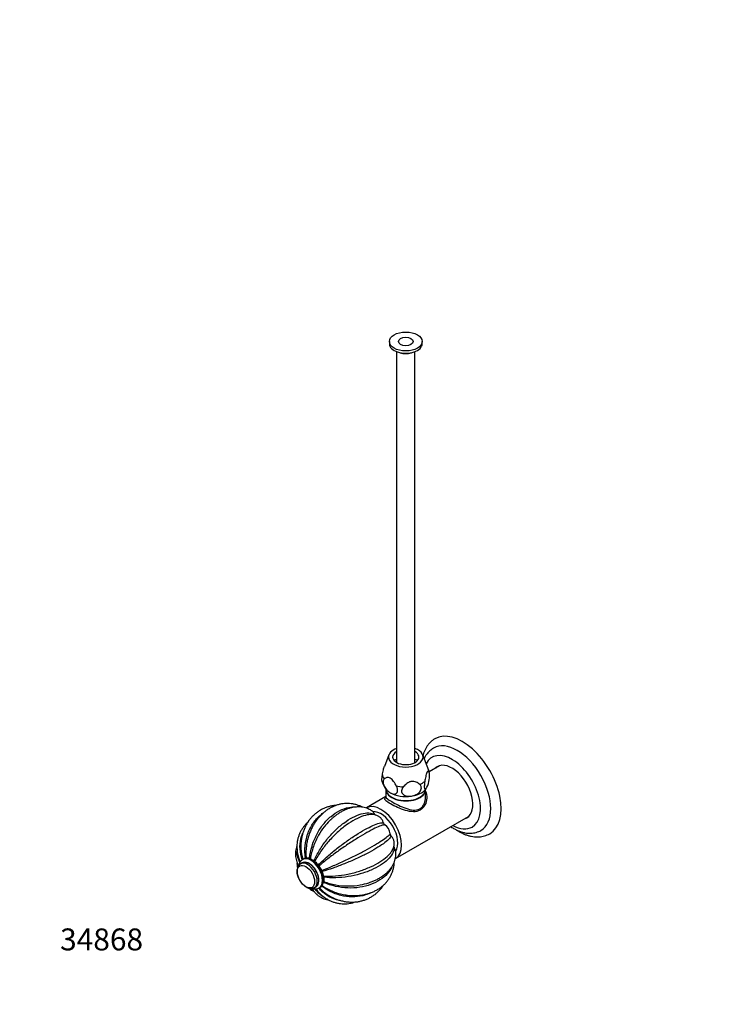
# Paper-space layout 'Layout1' of a CAD drawing. Units: millimetres. Extents: x 0 to 814, y 0 to 1151.
# Drawn here: x 0 to 389, y 0 to 539 of the extents above; entities that cross this region are included whole.
import ezdxf
from ezdxf import colors
from ezdxf.entities.mleader import LeaderData, LeaderLine
from ezdxf.math import Vec2, Vec3

# ---------------------------------------------------------------- set-up
doc = ezdxf.new("R2010")
doc.units = ezdxf.units.MM
doc.layers.add('DV7_Défaut', color=7, linetype='Continuous')
doc.layers.add('Défaut', color=7, linetype='Continuous')

# ---------------------------------------------------------------- blocks, each defined once
blk = doc.blocks.new('_DOT')
at = {"color": 0}
blk.add_line((0, 0), (-1, 0), dxfattribs=at)
at = {"color": 0, "const_width": 0.333}
blk.add_lwpolyline([(-0.1665, 0, 1), (0.1665, 0, 1)], format="xyb", close=True, dxfattribs=at)
blk = doc.blocks.new('SE6')
at = {"layer": 'DV7_Défaut', "color": 7, "linetype": 'Continuous'}
for p, q in [((202.36, 362.73), (202.36, 361.5)), ((220.36, 361.5), (220.36, 362.73)), ((206.36, 357.18), (206.36, 132.34)), ((216.36, 132.34), (216.36, 357.18)), ((202.08, 136.52), (199.62, 130.09)), ((223.93, 127.92), (220.63, 136.52)), ((229.77, 130.55), (224.13, 127.3)), ((200.51, 113.66), (189.78, 107.47)), ((200.51, 117.55), (200.51, 113.52)), ((222.21, 113.52), (222.21, 117.55)), ((205.78, 79.75), (245.77, 102.84)), ((154.68, 77.39), (153.85, 76.91)), ((155.37, 79.52), (154.92, 79.26)), ((161.35, 63.92), (162.18, 64.4)), ((163.92, 63.67), (164.37, 63.93))]:
    blk.add_line(p, q, dxfattribs=at)
for centre, radius, start, end in [((209.57, 125.02), 14.74, 335.2056, 8.2006), ((218.41, 125.55), 5.99, 11.5027, 23.5927), ((208.31, 124.19), 10.17, 193.5571, 220.4653), ((218.17, 120.96), 5.2, 319.631, 326.4931), ((192.48, 95.26), 8.56, 60.7481, 93.4595), ((200.81, 99.72), 1.76, 194.7066, 238.8287), ((197.04, 93.29), 5.69, 0.5629, 59.8585), ((204.5, 93.4), 1.77, 181.6788, 225.6507), ((197.15, 88.27), 7.91, 328.7893, 359.7893), ((159.29, 76.7), 7.49, 172.9753, 196.4203), ((157.68, 74.93), 5.12, 94.6503, 116.5712), ((157.15, 77.18), 2.92, 104.1895, 122.8559), ((156.85, 78.95), 1.14, 91.6548, 111.5023), ((155.27, 52.5), 27.63, 82.8917, 86.7753), ((158.61, 78.96), 0.962, 56.6902, 85.7527), ((167.19, 91.54), 14.26, 235.6325, 245.0016), ((160.66, 77.51), 1.22, 37.408, 65.3145), ((171.42, 85.72), 12.32, 217.361, 230.0058), ((162.58, 75.19), 1.43, 23.5965, 49.9388), ((175.28, 80.74), 12.44, 203.6025, 216.8189), ((164.18, 72.43), 1.43, 10.5091, 36.8204), ((177.71, 74.92), 12.33, 190.4415, 203.1258), ((165.25, 69.6), 1.23, 355.2558, 23.083), ((164.67, 65.51), 1.12, 309.3726, 329.82), ((134.76, 79.64), 34.19, 334.5641, 337.7246), ((165.52, 67.09), 0.969, 335.0287, 4.0919), ((180.49, 68.41), 14.06, 175.5332, 185.0969), ((164.13, 68.71), 7.64, 222.3948, 247.1582), ((163.19, 66.71), 3, 293.8751, 316.6126)]:
    blk.add_arc(centre, radius, start, end, dxfattribs=at)
for centre, major_axis in [((211.36, 362.73), (-9, 0)), ((211.36, 362.73), (-4, 0)), ((156.66, 69.87), (3.39, -5.87))]:
    blk.add_ellipse(centre, major_axis=major_axis, ratio=0.57735, dxfattribs=at)
for centre, major_axis, start_param, end_param in [((211.36, 361.5), (-9, 0), 0, 3.141593), ((211.36, 359.46), (-5.8, 0), 1.015968, 2.125624), ((242.33, 119.33), (15, -25.98), 0, 3.142417), ((239.5, 117.7), (13, -22.52), 0, 3.140905), ((211.36, 135.33), (-9.5, 0), 5.266651, 6.283185), ((211.36, 135.33), (-9.5, 0), 0, 4.158127), ((211.36, 135.33), (-7.2, 0), 5.480037, 6.283185), ((211.36, 135.33), (-7.2, 0), 0, 3.944741), ((236.67, 116.06), (11, -19.05), 0, 3.502123), ((211.36, 129.62), (9.08, 0), -4.128917, -3.938615), ((211.36, 129.62), (9.08, 0), 0.797022, 0.987324), ((236.67, 116.06), (-8.07, 13.99), 0, 0.136399), ((236.67, 116.06), (-8.07, 13.99), 3.005194, 6.283185), ((237.73, 116.68), (8.08, -13.99), 3.207262, 3.277992), ((211.36, 126.32), (-12.88, 0), 0.109169, 0.414429), ((211.36, 126.32), (12.88, 0), 0.109169, 0.217905), ((211.36, 126.32), (-12.88, 0), 1.156367, 1.461627), ((211.36, 126.32), (12.88, 0), 5.345157, 5.650417), ((211.36, 117.78), (-10.85, 0), 0, 3.141593), ((211.36, 117.55), (-10.85, 0), 6.264741, 6.283185), ((211.36, 117.55), (-10.85, 0), 0, 3.160037), ((211.36, 120.64), (12, 0), 3.592165, 3.779411), ((211.36, 120.64), (12, 0), 3.926991, 4.974188), ((211.36, 120.64), (12, 0), 4.974188, 5.831708), ((197.78, 93.61), (-8, 13.86), 3.141593, 6.283185), ((197.78, 93.61), (-6.5, 11.26), 3.424053, 6.013033), ((237.73, 116.68), (8.08, -13.99), 6.146786, 6.217516), ((236.67, 116.06), (11, -19.05), 5.526729, 6.283185), ((239.5, 117.7), (13, -22.52), 6.278671, 6.283185), ((242.33, 119.33), (15, -25.98), 6.281695, 6.283185), ((159.87, 71.72), (4.5, -7.79), 0, 3.141593), ((157.6, 70.41), (3.75, -6.5), 0.006266, 3.14359), ((158.43, 70.89), (3.8, -6.58), 0, 3.300128), ((158.43, 70.89), (3.75, -6.5), 0, 3.141593), ((159.42, 71.46), (4.5, -7.79), 0, 3.139374), ((158.43, 70.89), (3.8, -6.58), 6.12465, 6.283185), ((159.42, 71.46), (4.5, -7.79), 6.281078, 6.283185)]:
    blk.add_ellipse(centre, major_axis=major_axis, ratio=0.57735, start_param=start_param, end_param=end_param, dxfattribs=at)
for points, knots in [([(227.32, 145.29), (227.27, 145.27), (226.81, 145.04), (225.93, 144.4), (224.8, 143.44), (223.78, 142.33), (222.86, 141.09), (222.06, 139.72), (221.38, 138.24), (220.97, 137.05), (220.77, 136.36), (220.74, 136.22)], [0, 0, 0, 0, 0.012848, 0.145879, 0.278719, 0.412132, 0.546917, 0.683715, 0.822931, 0.964682, 1, 1, 1, 1]), ([(226.52, 140.21), (226.15, 139.99), (225.47, 139.58), (224.43, 138.72), (223.45, 137.7), (222.57, 136.54), (221.91, 135.43), (221.56, 134.69), (221.43, 134.4)], [0, 0, 0, 0, 0.148571, 0.32987, 0.511614, 0.695143, 0.881587, 1, 1, 1, 1]), ([(198.56, 125.51), (198.64, 125.97), (198.72, 126.43), (198.89, 127.34), (198.99, 127.8), (199.19, 128.67), (199.29, 129.08), (199.47, 129.66), (199.52, 129.84), (199.6, 130.04), (199.61, 130.08), (199.63, 130.12)], [0, 0, 0, 0, 0.276224, 0.276224, 0.552448, 0.552448, 0.828672, 0.828672, 0.966784, 0.966784, 1, 1, 1, 1]), ([(198.42, 121.77), (198.4, 121.85), (198.38, 121.93), (198.33, 122.29), (198.31, 122.61), (198.31, 123.16), (198.32, 123.36), (198.34, 123.76), (198.36, 123.97), (198.42, 124.62), (198.48, 125.06), (198.56, 125.51)], [0, 0, 0, 0, 0.111212, 0.111212, 0.407475, 0.407475, 0.555606, 0.555606, 0.703737, 0.703737, 1, 1, 1, 1]), ([(206.17, 119.51), (205.74, 120.34), (205.27, 121.17), (204.45, 122.31), (204.16, 122.67), (203.54, 123.29), (203.2, 123.56), (202.2, 124.14), (201.56, 124.2), (200.47, 123.94), (199.99, 123.66), (199.57, 123.32)], [0, 0, 0, 0, 0.25, 0.25, 0.375, 0.375, 0.5, 0.5, 0.75, 0.75, 1, 1, 1, 1]), ([(224.16, 127.13), (224.08, 127.25), (223.99, 127.36), (223.82, 127.51), (223.73, 127.56), (223.53, 127.57), (223.42, 127.53), (223.25, 127.37), (223.19, 127.29), (223.07, 127.11), (223.01, 126.99), (222.88, 126.73), (222.82, 126.58), (222.7, 126.25), (222.65, 126.07), (222.47, 125.49), (222.37, 125.08), (222.17, 124.2), (222.07, 123.75), (221.9, 122.84), (221.82, 122.38), (221.74, 121.92)], [0, 0, 0, 0, 0.125, 0.125, 0.25, 0.25, 0.375, 0.375, 0.4375, 0.4375, 0.5, 0.5, 0.5625, 0.5625, 0.625, 0.625, 0.75, 0.75, 0.875, 0.875, 1, 1, 1, 1]), ([(199.57, 123.32), (199.16, 123), (198.91, 122.45), (198.89, 121), (199.12, 120.14), (199.91, 118.55), (200.44, 117.82), (201.61, 116.59), (202.24, 116.1), (202.87, 115.74)], [0, 0, 0, 0, 0.25, 0.25, 0.5, 0.5, 0.75, 0.75, 1, 1, 1, 1]), ([(202.87, 115.74), (203.19, 115.55), (203.5, 115.41), (204.11, 115.18), (204.42, 115.11), (205, 115.05), (205.28, 115.06), (205.66, 115.15), (205.79, 115.2), (206.02, 115.31), (206.12, 115.38), (206.32, 115.55), (206.41, 115.65), (206.57, 115.88), (206.63, 116), (206.74, 116.28), (206.78, 116.44), (206.83, 116.77), (206.85, 116.94), (206.84, 117.31), (206.82, 117.5), (206.76, 117.89), (206.72, 118.09), (206.6, 118.5), (206.53, 118.71), (206.37, 119.11), (206.27, 119.31), (206.17, 119.51)], [0, 0, 0, 0, 0.125, 0.125, 0.25, 0.25, 0.375, 0.375, 0.4375, 0.4375, 0.5, 0.5, 0.5625, 0.5625, 0.625, 0.625, 0.6875, 0.6875, 0.75, 0.75, 0.8125, 0.8125, 0.875, 0.875, 0.9375, 0.9375, 1, 1, 1, 1]), ([(209.95, 118.93), (209.67, 118.6), (209.45, 118.26), (209.13, 117.53), (209.04, 117.16), (209.03, 116.43), (209.1, 116.08), (209.32, 115.59), (209.41, 115.44), (209.62, 115.16), (209.74, 115.03), (210.01, 114.78), (210.16, 114.67), (210.47, 114.47), (210.64, 114.38), (211.17, 114.15), (211.54, 114.03), (212.34, 113.88), (212.76, 113.85), (213.6, 113.84), (214.03, 113.88), (214.46, 113.94)], [0, 0, 0, 0, 0.125, 0.125, 0.25, 0.25, 0.375, 0.375, 0.4375, 0.4375, 0.5, 0.5, 0.5625, 0.5625, 0.625, 0.625, 0.75, 0.75, 0.875, 0.875, 1, 1, 1, 1]), ([(218.97, 120.32), (218.68, 120.57), (218.37, 120.81), (217.72, 121.24), (217.37, 121.44), (216.62, 121.76), (216.23, 121.89), (215.58, 121.99), (215.36, 122.01), (214.92, 122.02), (214.69, 122), (214.23, 121.93), (214, 121.87), (213.56, 121.73), (213.34, 121.64), (212.7, 121.34), (212.3, 121.09), (211.55, 120.53), (211.21, 120.23), (210.55, 119.6), (210.25, 119.27), (209.95, 118.93)], [0, 0, 0, 0, 0.125, 0.125, 0.25, 0.25, 0.375, 0.375, 0.4375, 0.4375, 0.5, 0.5, 0.5625, 0.5625, 0.625, 0.625, 0.75, 0.75, 0.875, 0.875, 1, 1, 1, 1]), ([(214.46, 113.94), (214.89, 114.01), (215.32, 114.11), (215.95, 114.31), (216.16, 114.38), (216.57, 114.55), (216.78, 114.64), (217.17, 114.83), (217.36, 114.94), (217.74, 115.17), (217.93, 115.3), (218.45, 115.69), (218.77, 115.99), (219.31, 116.65), (219.53, 116.99), (219.82, 117.73), (219.89, 118.1), (219.88, 118.65), (219.86, 118.82), (219.78, 119.17), (219.72, 119.33), (219.48, 119.81), (219.25, 120.08), (218.97, 120.32)], [0, 0, 0, 0, 0.125, 0.125, 0.1875, 0.1875, 0.25, 0.25, 0.3125, 0.3125, 0.375, 0.375, 0.5, 0.5, 0.625, 0.625, 0.75, 0.75, 0.8125, 0.8125, 0.875, 0.875, 1, 1, 1, 1]), ([(221.74, 121.92), (221.66, 121.48), (221.6, 121.04), (221.52, 120.17), (221.5, 119.77), (221.49, 119.03), (221.51, 118.71), (221.57, 118.32), (221.59, 118.21), (221.65, 118.01), (221.68, 117.93), (221.75, 117.8), (221.79, 117.75), (221.88, 117.69), (221.92, 117.67), (222.06, 117.65), (222.17, 117.7), (222.38, 117.89), (222.49, 118.03), (222.72, 118.38), (222.83, 118.6), (222.95, 118.84)], [0, 0, 0, 0, 0.125, 0.125, 0.25, 0.25, 0.375, 0.375, 0.4375, 0.4375, 0.5, 0.5, 0.5625, 0.5625, 0.625, 0.625, 0.75, 0.75, 0.875, 0.875, 1, 1, 1, 1]), ([(222.21, 116.56), (222.72, 115.43), (222.92, 114.14), (222.78, 111.54), (222.45, 110.25), (221.54, 108.49), (221.17, 107.95), (220.31, 107), (219.81, 106.59), (218.16, 105.63), (216.86, 105.36), (214.12, 105.4), (212.69, 105.69), (209.78, 106.53), (208.31, 107.09), (205.47, 108.34), (204.11, 109.02), (201.91, 110.29), (201.05, 110.88), (200, 111.87), (199.8, 112.28), (199.91, 112.95), (200.12, 113.22), (200.48, 113.51)], [0, 0, 0, 0, 0.101629, 0.101629, 0.204152, 0.204152, 0.255414, 0.255414, 0.306676, 0.306676, 0.409199, 0.409199, 0.511722, 0.511722, 0.614246, 0.614246, 0.716769, 0.716769, 0.819293, 0.819293, 0.921816, 0.921816, 1, 1, 1, 1]), ([(200.51, 113.53), (200.5, 113.23), (200.75, 112.9), (201.8, 112.05), (202.62, 111.52), (204.7, 110.31), (205.98, 109.63), (208.64, 108.34), (210.03, 107.73), (212.75, 106.77), (214.11, 106.4), (216.68, 106.18), (217.95, 106.35), (220.08, 107.58), (220.89, 108.59), (221.94, 110.91), (222.2, 112.21), (222.21, 113.51), (222.21, 113.54), (222.21, 113.58)], [0, 0, 0, 0, 0.123103, 0.123103, 0.247901, 0.247901, 0.372698, 0.372698, 0.497496, 0.497496, 0.622293, 0.622293, 0.747091, 0.747091, 0.871888, 0.871888, 0.996686, 0.996686, 1, 1, 1, 1]), ([(173.27, 108.88), (172.97, 108.86), (172.03, 108.76), (170.47, 108.5), (168.63, 108.01), (166.85, 107.36), (165.15, 106.55), (163.54, 105.59), (162.03, 104.48), (160.62, 103.23), (159.33, 101.85), (158.16, 100.35), (157.12, 98.74), (156.22, 97.02), (155.46, 95.21), (154.84, 93.32), (154.37, 91.35), (154.07, 89.34), (153.92, 87.56), (153.93, 86.57), (153.93, 86.18)], [0, 0, 0, 0, 0.02758, 0.086721, 0.145578, 0.204182, 0.262586, 0.320853, 0.379057, 0.437249, 0.495506, 0.553896, 0.612478, 0.671294, 0.73037, 0.789713, 0.849317, 0.909161, 0.969216, 1, 1, 1, 1]), ([(187.62, 107.88), (187.29, 108.05), (186.37, 108.47), (184.92, 109.04), (183.18, 109.51), (181.43, 109.81), (179.66, 109.93), (177.88, 109.88), (176.12, 109.65), (174.37, 109.25), (172.65, 108.68), (170.97, 107.95), (169.34, 107.05), (167.76, 106), (166.24, 104.79), (164.81, 103.43), (163.46, 101.94), (162.21, 100.32), (161.06, 98.58), (160.03, 96.75), (159.18, 94.98), (158.78, 93.93), (158.59, 93.42)], [0, 0, 0, 0, 0.0316, 0.082997, 0.134042, 0.184812, 0.235405, 0.285921, 0.336447, 0.387092, 0.437954, 0.48911, 0.540613, 0.592485, 0.644724, 0.697299, 0.750164, 0.803265, 0.856545, 0.909952, 0.963444, 1, 1, 1, 1]), ([(158.69, 79.92), (158.92, 82.17), (159.37, 84.39), (160.69, 88.77), (161.56, 90.9), (163.62, 94.87), (164.83, 96.74), (167.46, 100.07), (168.91, 101.56), (171.95, 104.11), (173.53, 105.16), (176.81, 106.82), (178.48, 107.41), (181.55, 108.03), (182.98, 108.12), (184.37, 108)], [0, 0, 0, 0, 0.145781, 0.145781, 0.291562, 0.291562, 0.437343, 0.437343, 0.583124, 0.583124, 0.728905, 0.728905, 0.874686, 0.874686, 1, 1, 1, 1]), ([(192.66, 105.97), (192.2, 106.25), (191.42, 106.72), (190.02, 107.3), (188.59, 107.71), (187.11, 107.97), (185.57, 108.06), (184, 107.99), (182.38, 107.76), (180.74, 107.36), (179.08, 106.79), (177.41, 106.06), (175.74, 105.17), (174.09, 104.13), (172.48, 102.95), (171.18, 101.88), (170.51, 101.24), (170.28, 101.02)], [0, 0, 0, 0, 0.064029, 0.128722, 0.193391, 0.258496, 0.324452, 0.391602, 0.460173, 0.530236, 0.601691, 0.674285, 0.747677, 0.821522, 0.895518, 0.969439, 1, 1, 1, 1]), ([(156.43, 80.01), (156.13, 82.28), (156.08, 84.52), (156.49, 88.93), (156.95, 91.08), (158.31, 95.07), (159.22, 96.95), (161.4, 100.29), (162.69, 101.79), (164.78, 103.67), (165.48, 104.22), (166.2, 104.72)], [0, 0, 0, 0, 0.223659, 0.223659, 0.447317, 0.447317, 0.670976, 0.670976, 0.894634, 0.894634, 1, 1, 1, 1]), ([(161.17, 78.61), (161.99, 80.55), (162.99, 82.49), (165.32, 86.33), (166.64, 88.23), (169.47, 91.79), (171.01, 93.49), (174.15, 96.56), (175.78, 97.96), (179.04, 100.4), (180.66, 101.43), (183.87, 103.12), (185.44, 103.76), (188.39, 104.6), (189.81, 104.8), (192.37, 104.7), (193.51, 104.42), (194.49, 103.88)], [0, 0, 0, 0, 0.125, 0.125, 0.25, 0.25, 0.375, 0.375, 0.5, 0.5, 0.625, 0.625, 0.75, 0.75, 0.875, 0.875, 1, 1, 1, 1]), ([(188.35, 103.15), (188.31, 103.14), (188.28, 103.13), (186.8, 102.66), (185.24, 101.99), (182.06, 100.29), (180.43, 99.27), (177.1, 96.85), (175.45, 95.51), (172.2, 92.53), (170.59, 90.89), (167.61, 87.46), (166.21, 85.67), (163.67, 81.95), (162.56, 80.1), (161.62, 78.24)], [0, 0, 0, 0, 0.0043306, 0.0043306, 0.1702755, 0.1702755, 0.3362204, 0.3362204, 0.5021653, 0.5021653, 0.6681102, 0.6681102, 0.8340551, 0.8340551, 1, 1, 1, 1]), ([(194.49, 103.88), (194.36, 104.11), (194.22, 104.33), (193.92, 104.76), (193.76, 104.97), (193.42, 105.35), (193.24, 105.52), (192.93, 105.78), (192.79, 105.88), (192.66, 105.97)], [0, 0, 0, 0, 0.269059, 0.269059, 0.538118, 0.538118, 0.807177, 0.807177, 1, 1, 1, 1]), ([(194.49, 103.88), (194.55, 103.77), (194.62, 103.68), (194.72, 103.55), (194.75, 103.52), (194.78, 103.49)], [0, 0, 0, 0, 0.722215, 0.722215, 1, 1, 1, 1]), ([(199.11, 99.27), (199.04, 99.51), (198.96, 99.76), (198.76, 100.24), (198.65, 100.48), (198.4, 100.94), (198.26, 101.17), (197.95, 101.59), (197.79, 101.8), (197.44, 102.16), (197.26, 102.32), (196.93, 102.57), (196.79, 102.66), (196.65, 102.74)], [0, 0, 0, 0, 0.174048, 0.174048, 0.348096, 0.348096, 0.522144, 0.522144, 0.696192, 0.696192, 0.87024, 0.87024, 1, 1, 1, 1]), ([(157.8, 99.74), (157.38, 99.37), (156.55, 98.55), (155.42, 97.21), (154.4, 95.74), (153.54, 94.18), (152.85, 92.56), (152.32, 90.87), (151.96, 89.14), (151.76, 87.37), (151.74, 85.56), (151.88, 83.75), (152.17, 82.02), (152.45, 81.01), (152.6, 80.49)], [0, 0, 0, 0, 0.079057, 0.165264, 0.250852, 0.335952, 0.420729, 0.505363, 0.589996, 0.674819, 0.760004, 0.845687, 0.931963, 1, 1, 1, 1]), ([(166.64, 97.05), (165.55, 95.65), (164.53, 94.12), (162.52, 90.58), (161.57, 88.51), (160.04, 84.17), (159.48, 81.98), (159.14, 79.76)], [0, 0, 0, 0, 0.289864, 0.289864, 0.644932, 0.644932, 1, 1, 1, 1]), ([(163.5, 76.28), (164.88, 77.67), (166.39, 79.09), (169.67, 81.99), (171.42, 83.46), (174.98, 86.3), (176.83, 87.7), (180.44, 90.3), (182.24, 91.53), (185.71, 93.76), (187.37, 94.75), (190.52, 96.51), (191.99, 97.25), (194.61, 98.41), (195.8, 98.84), (197.76, 99.33), (198.55, 99.4), (199.11, 99.27)], [0, 0, 0, 0, 0.125, 0.125, 0.25, 0.25, 0.375, 0.375, 0.5, 0.5, 0.625, 0.625, 0.75, 0.75, 0.875, 0.875, 1, 1, 1, 1]), ([(199.9, 98.22), (199.41, 98.24), (198.7, 98.08), (196.85, 97.43), (195.71, 96.94), (193.14, 95.68), (191.68, 94.9), (188.56, 93.14), (186.89, 92.15), (183.35, 89.97), (181.54, 88.8), (177.84, 86.34), (175.93, 85.02), (172.25, 82.37), (170.44, 81.02), (166.97, 78.33), (165.36, 77.02), (163.89, 75.76)], [0, 0, 0, 0, 0.125, 0.125, 0.25, 0.25, 0.375, 0.375, 0.5, 0.5, 0.625, 0.625, 0.75, 0.75, 0.875, 0.875, 1, 1, 1, 1]), ([(170.37, 101.12), (169.33, 100.16), (168.34, 99.11), (167.14, 97.67), (166.89, 97.37), (166.64, 97.05)], [0, 0, 0, 0, 0.790178, 0.790178, 1, 1, 1, 1]), ([(236.01, 97.2), (236.38, 96.95), (237.29, 96.37), (238.76, 95.56), (240.41, 94.82), (242.07, 94.25), (243.72, 93.85), (245.35, 93.63), (246.94, 93.59), (248.47, 93.74), (249.91, 94.05), (251.27, 94.53), (252.01, 94.92), (252.42, 95.14)], [0, 0, 0, 0, 0.0681, 0.166462, 0.264962, 0.363215, 0.460744, 0.556984, 0.65142, 0.743738, 0.83392, 0.922242, 1, 1, 1, 1]), ([(154.68, 79.09), (154.02, 81.02), (153.63, 82.93), (153.36, 86.8), (153.51, 88.73), (154.16, 91.55), (154.48, 92.54), (154.88, 93.48)], [0, 0, 0, 0, 0.382032, 0.382032, 0.778799, 0.778799, 1, 1, 1, 1]), ([(158.94, 94.34), (158.79, 93.98), (158.64, 93.62), (158.08, 92.1), (157.72, 90.89), (157.43, 89.65)], [0, 0, 0, 0, 0.239534, 0.239534, 1, 1, 1, 1]), ([(165.33, 73.29), (167.15, 73.96), (169.06, 74.72), (173.09, 76.41), (175.17, 77.33), (179.3, 79.23), (181.39, 80.24), (185.38, 82.23), (187.32, 83.24), (190.95, 85.21), (192.64, 86.16), (195.74, 87.99), (197.13, 88.85), (199.5, 90.43), (200.5, 91.16), (202, 92.41), (202.5, 92.93), (202.74, 93.35)], [0, 0, 0, 0, 0.125, 0.125, 0.25, 0.25, 0.375, 0.375, 0.5, 0.5, 0.625, 0.625, 0.75, 0.75, 0.875, 0.875, 1, 1, 1, 1]), ([(203.27, 92.14), (203.08, 91.6), (202.63, 90.98), (201.21, 89.55), (200.24, 88.75), (197.9, 87.06), (196.51, 86.15), (193.43, 84.31), (191.74, 83.38), (188.05, 81.46), (186.11, 80.52), (182.08, 78.68), (179.94, 77.77), (175.73, 76.07), (173.62, 75.28), (169.46, 73.84), (167.47, 73.22), (165.59, 72.69)], [0, 0, 0, 0, 0.125, 0.125, 0.25, 0.25, 0.375, 0.375, 0.5, 0.5, 0.625, 0.625, 0.75, 0.75, 0.875, 0.875, 1, 1, 1, 1]), ([(205.07, 88.22), (205.08, 88.4), (205.06, 88.59), (205.01, 89.02), (204.95, 89.25), (204.81, 89.73), (204.71, 89.98), (204.49, 90.46), (204.37, 90.69), (204.09, 91.14), (203.93, 91.36), (203.61, 91.77), (203.44, 91.96), (203.27, 92.14)], [0, 0, 0, 0, 0.14238, 0.14238, 0.313904, 0.313904, 0.485428, 0.485428, 0.656952, 0.656952, 0.828476, 0.828476, 1, 1, 1, 1]), ([(238.91, 95.51), (239.33, 95.23), (240.33, 94.61), (241.92, 93.76), (243.67, 92.98), (245.43, 92.36), (247.18, 91.92), (248.9, 91.65), (250.59, 91.56), (252.22, 91.66), (253.79, 91.93), (255.26, 92.36), (256.46, 92.86), (257.06, 93.21), (257.29, 93.35)], [0, 0, 0, 0, 0.068676, 0.161105, 0.253621, 0.345951, 0.437757, 0.528631, 0.618166, 0.706061, 0.792208, 0.876722, 0.959915, 1, 1, 1, 1]), ([(151.76, 86.83), (151.67, 86.58), (151.42, 85.84), (151.11, 84.6), (150.93, 83.1), (150.93, 81.61), (151.11, 80.15), (151.46, 78.7), (151.97, 77.32), (152.41, 76.36), (152.67, 75.95), (152.67, 75.95)], [0, 0, 0, 0, 0.070364, 0.206434, 0.339925, 0.471696, 0.602699, 0.733613, 0.865393, 0.998928, 1, 1, 1, 1]), ([(157.43, 89.65), (157.23, 88.75), (157.06, 87.82), (156.65, 84.65), (156.61, 82.38), (156.82, 80.09)], [0, 0, 0, 0, 0.2960299, 0.2960299, 1, 1, 1, 1]), ([(204.79, 86.33), (204.8, 86.27), (204.82, 86.21), (204.89, 86.04), (204.94, 85.93), (205, 85.83)], [0, 0, 0, 0, 0.3546953, 0.3546953, 1, 1, 1, 1]), ([(153.33, 77.68), (152.74, 78.83), (152.32, 79.99), (151.92, 81.98), (151.84, 82.79), (151.85, 83.6)], [0, 0, 0, 0, 0.590233, 0.590233, 1, 1, 1, 1]), ([(153.91, 86.18), (153.91, 85.91), (153.92, 85.63), (154.01, 83.35), (154.35, 81.33), (154.97, 79.29)], [0, 0, 0, 0, 0.121225, 0.121225, 1, 1, 1, 1]), ([(166.38, 70.08), (168.44, 69.99), (170.59, 70.04), (175.04, 70.43), (177.32, 70.76), (181.79, 71.67), (184.01, 72.25), (188.21, 73.6), (190.23, 74.37), (193.96, 76.06), (195.66, 76.95), (198.74, 78.87), (200.08, 79.87), (201.43, 81.1), (201.66, 81.31), (201.88, 81.53)], [0, 0, 0, 0, 0.160932, 0.160932, 0.321863, 0.321863, 0.482795, 0.482795, 0.643726, 0.643726, 0.804658, 0.804658, 0.96559, 0.96559, 1, 1, 1, 1]), ([(205, 85.83), (204.98, 84.72), (204.65, 83.61), (203.45, 81.37), (202.57, 80.25), (200.36, 78.12), (199, 77.08), (195.94, 75.16), (194.24, 74.27), (190.47, 72.64), (188.47, 71.93), (184.26, 70.73), (182.01, 70.24), (177.53, 69.54), (175.26, 69.32), (170.74, 69.19), (168.56, 69.27), (166.47, 69.5)], [0, 0, 0, 0, 0.125, 0.125, 0.25, 0.25, 0.375, 0.375, 0.5, 0.5, 0.625, 0.625, 0.75, 0.75, 0.875, 0.875, 1, 1, 1, 1]), ([(190.87, 66.45), (191.08, 66.51), (191.89, 66.75), (193.39, 67.33), (195.21, 68.15), (196.96, 69.08), (198.58, 70.11), (200.08, 71.24), (201.44, 72.46), (202.63, 73.77), (203.66, 75.14), (204.5, 76.57), (205.15, 78.04), (205.61, 79.53), (205.87, 81.02), (205.97, 82.27), (205.92, 82.93), (205.9, 83.17)], [0, 0, 0, 0, 0.021183, 0.096511, 0.172189, 0.248203, 0.324474, 0.400771, 0.476733, 0.551921, 0.625868, 0.698198, 0.768739, 0.83755, 0.904887, 0.971137, 1, 1, 1, 1]), ([(201.88, 81.53), (202.68, 82.34), (203.33, 83.16), (203.87, 84.06), (203.92, 84.15), (203.97, 84.24)], [0, 0, 0, 0, 0.900193, 0.900193, 1, 1, 1, 1]), ([(205.92, 83.16), (205.91, 83.33), (205.89, 83.5), (205.82, 83.92), (205.75, 84.16), (205.59, 84.65), (205.49, 84.89), (205.27, 85.37), (205.14, 85.6), (205, 85.83)], [0, 0, 0, 0, 0.202307, 0.202307, 0.468204, 0.468204, 0.734102, 0.734102, 1, 1, 1, 1]), ([(153.84, 76.9), (153.83, 76.89), (153.59, 76.79), (153.16, 76.42), (152.65, 75.83), (152.25, 75.12), (151.98, 74.31), (151.83, 73.41), (151.82, 72.43), (151.94, 71.39), (152.2, 70.32), (152.58, 69.27), (152.98, 68.38), (153.26, 67.93), (153.37, 67.76)], [0, 0, 0, 0, 0.003336, 0.09102, 0.17774, 0.265612, 0.356611, 0.451674, 0.550272, 0.650802, 0.751567, 0.851955, 0.951992, 1, 1, 1, 1]), ([(152.52, 75.65), (152.42, 75.86), (152.33, 76.08), (152.19, 76.55), (152.13, 76.8), (152.1, 77.06)], [0, 0, 0, 0, 0.4669075, 0.4669075, 1, 1, 1, 1]), ([(154.94, 79.25), (154.72, 79.12), (154.32, 78.87), (153.76, 78.28), (153.29, 77.57), (152.96, 76.78), (152.82, 76.22), (152.77, 75.94)], [0, 0, 0, 0, 0.17531, 0.383049, 0.592498, 0.807655, 1, 1, 1, 1]), ([(178.13, 59.88), (178.37, 59.84), (179.25, 59.68), (180.96, 59.53), (183.08, 59.46), (185.2, 59.55), (187.27, 59.78), (189.29, 60.17), (191.24, 60.7), (193.11, 61.39), (194.88, 62.21), (196.54, 63.18), (198.08, 64.27), (199.49, 65.48), (200.75, 66.8), (201.86, 68.21), (202.82, 69.72), (203.61, 71.3), (204.25, 72.95), (204.72, 74.66), (205, 76.34), (205.11, 77.51), (205.12, 78.03)], [0, 0, 0, 0, 0.016392, 0.0699, 0.123443, 0.177003, 0.230548, 0.284035, 0.33741, 0.390603, 0.443542, 0.496156, 0.548385, 0.600194, 0.651576, 0.702558, 0.753199, 0.803584, 0.853819, 0.903998, 0.95422, 1, 1, 1, 1]), ([(203.64, 75.11), (203.04, 73.82), (202.23, 72.59), (200.13, 70.21), (198.77, 69.05), (195.71, 67.06), (194.01, 66.21), (190.25, 64.84), (188.25, 64.34), (184.06, 63.71), (181.83, 63.58), (177.37, 63.76), (175.12, 64.05), (170.63, 65.07), (168.47, 65.77), (166.4, 66.68)], [0, 0, 0, 0, 0.128549, 0.128549, 0.273791, 0.273791, 0.419032, 0.419032, 0.564274, 0.564274, 0.709516, 0.709516, 0.854758, 0.854758, 1, 1, 1, 1]), ([(153.37, 67.76), (153.48, 67.57), (153.75, 67.1), (154.35, 66.32), (155.1, 65.5), (155.92, 64.78), (156.79, 64.18), (157.71, 63.74), (158.61, 63.48), (159.47, 63.4), (160.27, 63.48), (160.93, 63.67), (161.25, 63.88), (161.37, 63.95)], [0, 0, 0, 0, 0.053302, 0.1561, 0.259395, 0.363575, 0.468956, 0.575565, 0.68221, 0.773935, 0.862049, 0.95695, 1, 1, 1, 1]), ([(164.35, 63.94), (164.46, 64), (164.79, 64.17), (165.3, 64.64), (165.66, 65.09), (165.82, 65.35), (165.83, 65.37)], [0, 0, 0, 0, 0.165505, 0.568243, 0.970528, 1, 1, 1, 1]), ([(165.63, 64.95), (167.52, 63.64), (169.51, 62.56), (173.66, 60.85), (175.81, 60.25), (178, 59.89), (178.07, 59.87), (178.14, 59.86)], [0, 0, 0, 0, 0.491712, 0.491712, 0.983424, 0.983424, 1, 1, 1, 1]), ([(166.48, 67.16), (168.58, 66.36), (170.75, 65.77), (175.25, 64.97), (177.55, 64.76), (182.02, 64.76), (184.24, 64.95), (186.33, 65.32)], [0, 0, 0, 0, 0.334707, 0.334707, 0.669414, 0.669414, 1, 1, 1, 1]), ([(169.64, 59.31), (170.25, 58.97), (171.35, 58.37), (173.25, 57.56), (175.2, 56.9), (177.18, 56.4), (179.17, 56.07), (181.15, 55.92), (183.12, 55.95), (185.05, 56.14), (186.93, 56.51), (188.76, 57.04), (190.51, 57.74), (192.19, 58.59), (193.77, 59.6), (195.25, 60.75), (196.63, 62.03), (197.88, 63.44), (198.69, 64.53), (199.09, 65.13), (199.14, 65.2)], [0, 0, 0, 0, 0.054355, 0.114474, 0.174469, 0.234297, 0.293914, 0.353282, 0.41237, 0.471163, 0.52966, 0.587882, 0.645867, 0.70367, 0.761357, 0.818996, 0.876644, 0.934376, 0.992258, 1, 1, 1, 1]), ([(186.33, 65.32), (186.35, 65.32), (186.38, 65.32), (188.06, 65.62), (189.66, 66.03), (191.18, 66.53)], [0, 0, 0, 0, 0.015484, 0.015484, 1, 1, 1, 1]), ([(160.73, 62.22), (160.53, 62.37), (160.34, 62.54), (159.97, 62.94), (159.8, 63.16), (159.64, 63.4)], [0, 0, 0, 0, 0.47674, 0.47674, 1, 1, 1, 1]), ([(159.95, 63.47), (160.27, 63.36), (160.92, 63.18), (161.86, 63.1), (162.73, 63.19), (163.43, 63.39), (163.77, 63.6), (163.9, 63.68)], [0, 0, 0, 0, 0.237624, 0.473117, 0.677448, 0.895916, 1, 1, 1, 1]), ([(160.06, 63.3), (160.25, 62.98), (160.67, 62.28), (161.56, 61.17), (162.65, 60.07), (163.85, 59.13), (165.13, 58.35), (166.49, 57.73), (167.88, 57.28), (168.83, 57.08), (169.3, 57.01)], [0, 0, 0, 0, 0.0869209, 0.2242904, 0.3585158, 0.4901623, 0.6200067, 0.7489352, 0.877648, 1, 1, 1, 1]), ([(166.74, 58.54), (165.88, 58.98), (165.06, 59.53), (163.37, 61.01), (162.55, 61.97), (161.83, 63.08)], [0, 0, 0, 0, 0.4514, 0.4514, 1, 1, 1, 1]), ([(176.71, 56.51), (175.58, 56.63), (174.46, 56.85), (171.57, 57.73), (169.83, 58.55), (166.56, 60.73), (165.07, 62.03), (163.71, 63.57)], [0, 0, 0, 0, 0.238693, 0.238693, 0.625937, 0.625937, 1, 1, 1, 1]), ([(163.96, 60.98), (164.09, 60.85), (164.61, 60.28), (165.74, 59.3), (167.24, 58.17), (168.84, 57.21), (170.49, 56.41), (172.19, 55.78), (173.92, 55.33), (175.68, 55.05), (177.45, 54.95), (179.23, 55.03), (180.99, 55.28), (182.44, 55.63), (183.3, 55.9), (183.59, 56)], [0, 0, 0, 0, 0.022794, 0.110433, 0.19746, 0.283811, 0.36947, 0.454471, 0.538904, 0.622901, 0.706627, 0.790244, 0.8739, 0.957776, 1, 1, 1, 1]), ([(164.03, 63.73), (165.5, 62.17), (167.09, 60.87), (169.07, 59.63), (169.36, 59.46), (169.64, 59.3)], [0, 0, 0, 0, 0.859981, 0.859981, 1, 1, 1, 1]), ([(192.13, 61.02), (191.21, 60.57), (190.25, 60.18), (187.41, 59.25), (185.5, 58.89), (181.51, 58.67), (179.41, 58.81), (175.28, 59.61), (173.21, 60.27), (169.14, 62.11), (167.21, 63.26), (165.38, 64.65)], [0, 0, 0, 0, 0.120591, 0.120591, 0.340443, 0.340443, 0.560295, 0.560295, 0.780148, 0.780148, 1, 1, 1, 1])]:
    blk.add_open_spline(points, degree=3, knots=knots, dxfattribs=at)
for points in [[(192.02, 103.81), (190.9, 103.78), (189.66, 103.55), (188.35, 103.15)], [(152.55, 80.61), (152.56, 80.57), (152.57, 80.53), (152.58, 80.5)], [(152.58, 80.5), (152.82, 79.66), (153.14, 78.82), (153.55, 77.99)], [(152.64, 76), (152.65, 75.99), (152.66, 75.97), (152.67, 75.95)], [(152.67, 75.95), (152.68, 75.93), (152.7, 75.9), (152.71, 75.88)], [(166.6, 69.71), (166.58, 69.84), (166.57, 69.96), (166.55, 70.09)], [(166.45, 66.87), (166.46, 66.9), (166.47, 66.93), (166.48, 66.97)], [(159.95, 63.44), (159.98, 63.39), (160.01, 63.33), (160.04, 63.28)], [(162.21, 63.11), (162.75, 62.32), (163.33, 61.61), (163.96, 60.96)], [(163.96, 60.96), (164, 60.92), (164.04, 60.88), (164.08, 60.84)], [(169.64, 59.3), (169.67, 59.28), (169.7, 59.27), (169.73, 59.25)], [(178.14, 59.86), (178.23, 59.85), (178.32, 59.84), (178.41, 59.82)]]:
    blk.add_open_spline(points, degree=3, dxfattribs=at)

psp = doc.layouts.get("Layout1")

# ---------------------------------------------------------------- block references
at = {"layer": 'Défaut'}
psp.add_blockref('SE6', (0, 0), dxfattribs=at)

# ---------------------------------------------------------------- leaders
at = {"layer": 'Défaut', "color": 7, "linetype": 'Continuous'}
ml = psp.add_multileader_mtext('Standard', dxfattribs=at)
ml.set_content('{\\pxsm0.9;\\fSolid Edge ISO|b1||i0||c0|p34;\\W1.;12/04/2016\\P}', color=256)
ml.set_leader_properties()
ml.set_arrow_properties(name='DOT')
ml.build(insert=Vec2(0, 0))
ml.multileader.update_dxf_attribs({"leader_type": 0, "dogleg_length": 0, "arrow_head_size": 12})
ctx = ml.context
ctx.base_point, ctx.char_height, ctx.arrow_head_size, ctx.landing_gap_size = Vec3(724.43, 1144.24), 12, 12, 4.2
notes = []
notes.append((ctx, [(0, (0, 0, 0), (0, 0), (1, 0), 1, [])]))
ctx.mtext.insert = Vec3(728.63, 1150.36)
ml = psp.add_multileader_mtext('Standard', dxfattribs=at)
ml.set_content('{\\pxsm0.9;\\fArial|b1||i0||c0|p34;\\W1.;181/SWC\\P}', color=256)
ml.set_leader_properties()
ml.set_arrow_properties(name='DOT')
ml.build(insert=Vec2(0, 0))
ml.multileader.update_dxf_attribs({"leader_type": 0, "dogleg_length": 0, "arrow_head_size": 12})
ctx = ml.context
ctx.base_point, ctx.char_height, ctx.arrow_head_size, ctx.landing_gap_size = Vec3(33.06, 1141.68), 12, 12, 4.2
notes.append((ctx, [(0, (0, 0, 0), (0, 0), (1, 0), 1, [])]))
ctx.mtext.insert = Vec3(37.26, 1147.8)
ml = psp.add_multileader_mtext('Standard', dxfattribs=at)
ml.set_content('{\\pxsm0.9;\\fArial|b1||i0||c0|p34;\\W1.;34868\\P}', color=256)
ml.set_leader_properties()
ml.set_arrow_properties(name='DOT')
ml.build(insert=Vec2(0, 0))
ml.multileader.update_dxf_attribs({"leader_type": 0, "dogleg_length": 0, "arrow_head_size": 12})
ctx = ml.context
ctx.base_point, ctx.char_height, ctx.arrow_head_size, ctx.landing_gap_size = Vec3(17.92, 35.38), 12, 12, 4.2
notes.append((ctx, [(0, (0, 0, 0), (0, 0), (1, 0), 1, [])]))
ctx.mtext.insert = Vec3(22.12, 41.5)
for ctx, leaders in notes:
    for number, flags, end, landing, length, lines in leaders:
        leader = LeaderData()
        leader.index, (leader.has_last_leader_line, leader.has_dogleg_vector, leader.attachment_direction) = number, flags
        leader.last_leader_point, leader.dogleg_vector, leader.dogleg_length = Vec3(end), Vec3(landing), length
        for number, points, colour, breaks in lines:
            line = LeaderLine()
            line.index, line.vertices, line.color, line.breaks = number, Vec3.list(points), colors.encode_raw_color(colour), breaks
            leader.lines.append(line)
        ctx.leaders.append(leader)

doc.saveas('drawing.dxf')
